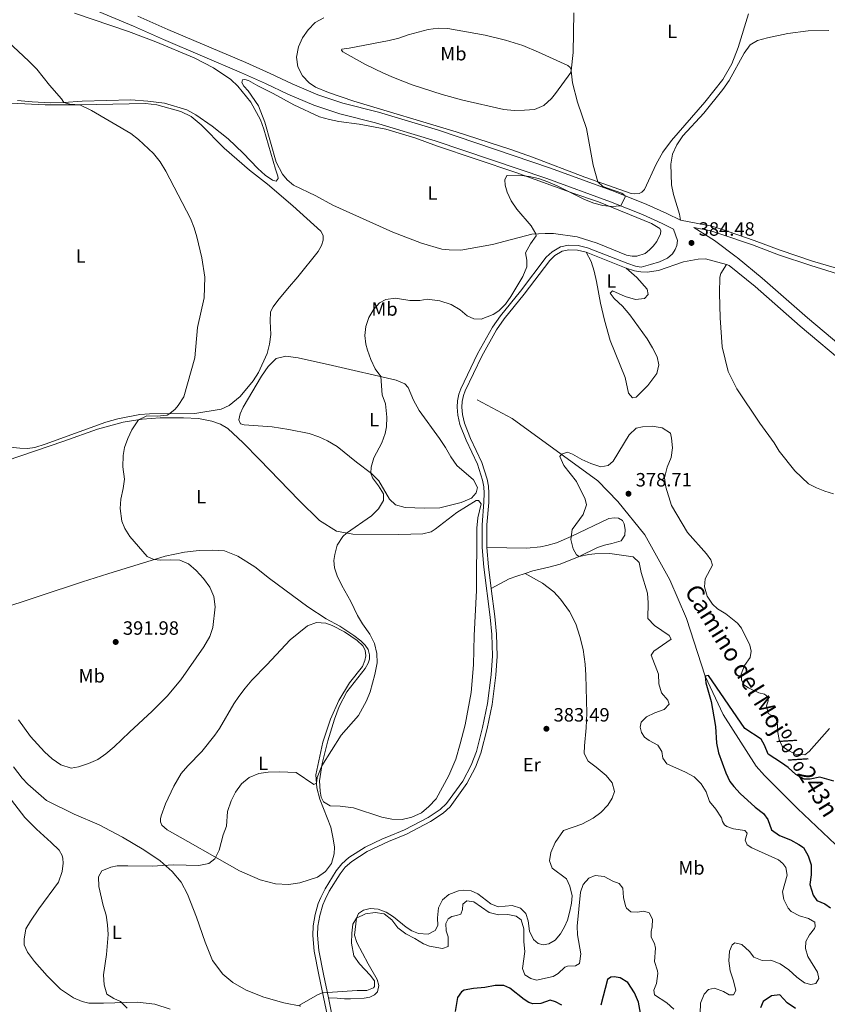
# Model space of a CAD drawing. Units: metres. Extents: x 615783 to 622769, y 641684 to 646427.
# Drawn here: x 616107 to 616527, y 644649 to 645161 of the extents above; entities that cross this region are included whole.
import ezdxf
from ezdxf.enums import TextEntityAlignment as Align

# ---------------------------------------------------------------- set-up
doc = ezdxf.new("R2010")
doc.units = ezdxf.units.M
doc.header["$MEASUREMENT"] = 0
doc.linetypes.add('DGN Style 3', pattern=[122.46570000000003, 87.47550000000001, -34.99020000000001])
for name, color, linetype, lineweight in [('Elementos auxiliares', 7, 'Continuous', 5), ('Entidades rústicas y varios', 7, 'Continuous', 5), ('Hidrografía', 7, 'Continuous', 5), ('Relieve y altimetría', 7, 'Continuous', 5), ('Textos de rotulación', 7, 'Continuous', 5), ('Viales y ferrocarril', 7, 'Continuous', 5)]:
    doc.layers.add(name, color=color, linetype=linetype, lineweight=lineweight)
doc.styles.add('Style-Arial', font='txt')
doc.styles.add('Style-Arial Narrow', font='txt')
doc.styles.add('Style-ariali', font='ariali.shx', dxfattribs={"bigfont": 'arialibig.shx'})

# ---------------------------------------------------------------- blocks, each defined once
blk = doc.blocks.new('5PATER_177')
at = {"layer": 'Relieve y altimetría', "linetype": 'Continuous', "lineweight": 5}
h = blk.add_hatch(color=250, dxfattribs=at)
edge = h.paths.add_edge_path()
edge.add_ellipse((1.001171767711639e-08, 1.001171767711639e-08), major_axis=(-1.095731443231309, -1.110710700762829), ratio=0.9994222409660316, start_angle=0, end_angle=360)
blk = doc.blocks.new('5PATER_285')
at = {"layer": 'Relieve y altimetría', "linetype": 'Continuous', "lineweight": 5}
h = blk.add_hatch(color=250, dxfattribs=at)
edge = h.paths.add_edge_path()
edge.add_ellipse((1.001171767711639e-08, 1.001171767711639e-08), major_axis=(-1.095731443231309, -1.110710700762829), ratio=0.9994222409660316, start_angle=0, end_angle=360)
blk = doc.blocks.new('5PATER_288')
at = {"layer": 'Relieve y altimetría', "linetype": 'Continuous', "lineweight": 5}
h = blk.add_hatch(color=250, dxfattribs=at)
edge = h.paths.add_edge_path()
edge.add_ellipse((1.001171767711639e-08, 1.001171767711639e-08), major_axis=(-1.095731443231309, -1.110710700762829), ratio=0.9994222409660316, start_angle=0, end_angle=360)
blk = doc.blocks.new('5PATER_289')
at = {"layer": 'Relieve y altimetría', "linetype": 'Continuous', "lineweight": 5}
h = blk.add_hatch(color=250, dxfattribs=at)
edge = h.paths.add_edge_path()
edge.add_ellipse((1.001171767711639e-08, 1.001171767711639e-08), major_axis=(-1.095731443231309, -1.110710700762829), ratio=0.9994222409660316, start_angle=0, end_angle=360)

msp = doc.modelspace()

# ---------------------------------------------------------------- linework, layer by layer
at = {"layer": 'Elementos auxiliares', "color": 250, "linetype": 'Continuous', "lineweight": 5}
msp.add_3dface([(615858.26, 641684.45), (615782.8400000001, 646310.6399999999), (622689.1599999999, 646426.52), (622769.1799999999, 641800.31)], dxfattribs=at)
at = {"layer": 'Entidades rústicas y varios', "color": 92, "linetype": 'Continuous', "lineweight": 5}
for points in [[(616135.8430000001, 645163.9210000001, 388.476), (616164.0079999999, 645154.3459999999, 387.821), (616178.0830000001, 645149.0970000001, 387.613), (616198.074, 645140.6399999999, 387.405), (616208.1570000001, 645135.565, 387.405), (616217.0959999999, 645129.5190000001, 387.405), (616220.8729999999, 645126.068, 387.286), (616227.496, 645117.7509999999, 387.167), (616232.557, 645108.517, 387.137), (616234.273, 645103.663, 387.077), (616240.2960000001, 645082.835, 387.315), (616241.604, 645079.284, 387.315), (616241.7749999999, 645077.9180000001, 387.345), (616240.723, 645076.6810000001, 387.375), (616238.811, 645077.0959999999, 387.375), (616234.9890000001, 645079.713, 387.345), (616231.122, 645083.2220000001, 387.375), (616223.611, 645091.1969999999, 387.405), (616215.841, 645098.5719999999, 387.494), (616207.371, 645105.132, 387.464), (616198.94, 645111.067, 387.494), (616194.315, 645113.642, 387.613), (616182.6499999999, 645117.084, 388.118), (616173.94, 645118.2520000001, 388.267), (616165.1200000001, 645118.824, 388.386), (616139.8589999999, 645118.176, 389.547), (616130.375, 645117.487, 389.993), (616123.145, 645117.31, 390.827), (616113.79, 645117.783, 390.916), (616106.129, 645118.5220000001, 391.392)], [(616486.3459999999, 645163.56, 384.453), (616481.034, 645146.031, 384.602), (616477.5989999999, 645137.5519999999, 384.483), (616472.9990000001, 645129.381, 384.483), (616463.6950000001, 645117.592, 384.513), (616446.3360000001, 645097.6950000001, 384.81), (616441.8800000001, 645091.6699999999, 384.84), (616438.3800000001, 645085.422, 384.959), (616432.3119999999, 645072.256, 385.048), (616430.905, 645070.923, 385.078), (616429.459, 645070.156, 385.078), (616427.318, 645070.0320000001, 385.108), (616425.3200000001, 645070.267, 385.108), (616401.3119999999, 645078.659, 384.959), (616374.084, 645089.172, 385.227), (616362.77, 645093.0360000001, 385.465), (616334.2550000001, 645102.2180000001, 385.435), (616281.044, 645118.1140000001, 385.644), (616268.02, 645122.754, 386.388)], [(616268.02, 645122.754, 386.388), (616261.1610000001, 645125.4110000001, 386.417), (616257.879, 645127.71, 386.328), (616254.3670000001, 645131.3740000001, 386.179), (616251.9410000001, 645135.9780000001, 386.179), (616251.263, 645141.057, 386.179), (616252.3970000001, 645146.3729999999, 386.298), (616254.405, 645151.0490000001, 386.536), (616257.283, 645155.3230000001, 386.626), (616261.092, 645159.0160000001, 386.894), (616265.5460000001, 645161.5290000001, 386.983)], [(616278.631, 645145.757, 386.269), (616299.4029999999, 645149.7250000001, 386.15), (616304.473, 645150.9380000001, 386.15), (616309.3870000001, 645152.625, 386.179), (616319.7590000001, 645155.442, 386.179), (616324.9580000001, 645156.0630000001, 386.179), (616329.9610000001, 645155.935, 386.179), (616349.4550000001, 645152.412, 386.09), (616359.913, 645149.962, 385.911), (616368.9780000001, 645147.132, 385.554), (616377.0700000001, 645143.7209999999, 385.227), (616392.4539999999, 645136.648, 384.989), (616393.6910000001, 645135.656, 384.989), (616394.2150000001, 645134.504, 384.989), (616393.942, 645133.0109999999, 385.019), (616385.932, 645122.1950000001, 385.019), (616383.949, 645119.6329999999, 385.078), (616379.99, 645115.967, 385.227), (616375.142, 645113.8940000001, 385.257), (616369.94, 645113.453, 385.257), (616364.494, 645113.3940000001, 385.346), (616359.1880000001, 645113.8740000001, 385.346), (616337.736, 645118.7949999999, 385.554), (616327.1229999999, 645121.659, 385.554), (616311.4750000001, 645126.6440000001, 385.703), (616301.709, 645130.4739999999, 385.882), (616296.4639999999, 645132.6810000001, 385.911), (616286.8019999999, 645137.466, 385.971), (616275.388, 645143.7990000001, 386.239), (616274.69, 645144.6510000001, 386.269), (616274.8289999999, 645145.2779999999, 386.358), (616278.631, 645145.757, 386.269)], [(616451.04, 645056.2930000001, 384.433), (616450.446, 645059.4739999999, 384.998), (616447.2609999999, 645069.6910000001, 385.117), (616446.2660000001, 645074.685, 385.117), (616445.935, 645085.4029999999, 385.177), (616446.902, 645090.712, 385.147), (616449.094, 645095.585, 385.117), (616452.1510000001, 645100.1680000001, 385.117), (616463.0390000001, 645111.9650000001, 384.939), (616472.969, 645124.29, 384.849), (616476.294, 645128.875, 384.849), (616484.1240000001, 645143.058, 384.879), (616487.273, 645147.4029999999, 384.879), (616491.065, 645149.729, 384.909), (616496.294, 645151.1140000001, 384.939), (616506.757, 645153.378, 384.909), (616517.318, 645154.689, 384.879), (616528.0959999999, 645154.871, 384.879)], [(616239.1270000001, 645122.1470000001, 386.566), (616249.9070000001, 645116.3389999999, 386.089), (616263.283, 645110.1259999999, 385.613), (616268.456, 645108.662, 385.613), (616273.3829999999, 645107.7010000001, 385.643), (616283.8530000001, 645106.3219999999, 385.583), (616297.7080000001, 645103.6300000001, 385.375), (616313.4099999999, 645099.003, 385.078), (616324.102, 645094.979, 384.929), (616365.3740000001, 645081.0930000001, 384.81), (616395.435, 645070.21, 384.244), (616408.274, 645065.953, 384.185), (616435.841, 645054.672, 384.095), (616440.26, 645052.0050000001, 384.304), (616440.844, 645050.854, 384.512), (616440.6610000001, 645049.3030000001, 384.601), (616438.6130000001, 645045.2509999999, 384.512), (616436.7779999999, 645042.811, 384.453), (616434.932, 645040.9650000001, 384.482), (616432.6410000001, 645039.112, 384.423), (616428.2890000001, 645037.6130000001, 384.274), (616425.788, 645037.662, 384.304), (616422.892, 645038.21, 384.274), (616407.6410000001, 645044.422, 384.214), (616397.23, 645047.6170000001, 384.185), (616384.879, 645049.381, 384.601), (616380.5320000001, 645049.4299999999, 384.959), (616373.6910000001, 645049.1399999999, 385.018), (616353.1810000001, 645043.7180000001, 385.167), (616336.7380000001, 645040.8019999999, 385.494), (616330.7239999999, 645040.8829999999, 385.613), (616326.9369999999, 645041.298, 385.643), (616316.3500000001, 645044.341, 385.762), (616301.433, 645050.112, 385.822), (616270.129, 645064.22, 387.012), (616261.3899999999, 645068.9890000001, 387.399), (616249.811, 645074.517, 387.31), (616246.493, 645077.2309999999, 387.339), (616244.0630000001, 645080.1980000001, 387.339), (616240.746, 645086.544, 387.22), (616234.7550000001, 645107.223, 386.714), (616231.46, 645115.8319999999, 386.893), (616226.1270000001, 645123.4839999999, 386.893), (616223.943, 645126.0090000001, 386.863), (616222.811, 645127.925, 386.774), (616223.2069999999, 645129.2110000001, 386.714), (616224.4820000001, 645129.5, 386.714), (616226.365, 645128.9950000001, 386.476), (616231.175, 645126.0959999999, 386.447), (616239.1270000001, 645122.1470000001, 386.566)], [(616102.929, 645117.1240000001, 391.769), (616120.6229999999, 645116.31, 391.263), (616138.838, 645116.3670000001, 389.983), (616172.852, 645116.9180000001, 388.198), (616178.6669999999, 645116.2390000001, 387.96), (616191.0760000001, 645112.7790000001, 387.573), (616196.4750000001, 645110.247, 387.543), (616201.754, 645105.9269999999, 387.543), (616213.709, 645093.7080000001, 387.632), (616226.8729999999, 645082.254, 387.543), (616236.1570000001, 645075.0819999999, 387.126), (616249.4070000001, 645063.777, 386.412), (616263.997, 645050.619, 386.293), (616265.104, 645048.4639999999, 386.382), (616265.1440000001, 645045.994, 386.382), (616264.355, 645043.243, 386.441), (616262.5619999999, 645039.9990000001, 386.501), (616252.058, 645026.97, 387.066), (616246.533, 645020.7490000001, 387.751), (616241.5730000001, 645014.537, 388.346), (616239.125, 645011.3119999999, 388.406), (616237.858, 645008.672, 388.346), (616237.638, 645003.906, 388.406), (616237.959, 644996.946, 388.406), (616237.236, 644991.963, 388.733), (616235.9780000001, 644986.9720000001, 388.763), (616231.6130000001, 644977.138, 388.703), (616228.825, 644972.807, 388.733), (616221.9610000001, 644964.7479999999, 388.792), (616216.3230000001, 644960.013, 388.852), (616212.0970000001, 644958.0989999999, 388.882), (616198.5, 644955.9140000001, 389.656), (616174.898, 644955.77, 390.281), (616169.7550000001, 644955.389, 390.4), (616158.452, 644953.033, 391.352), (616152.138, 644951.442, 391.441), (616120.5349999999, 644939.8859999999, 392.007), (616115.2930000001, 644938.254, 392.037), (616111.402, 644937.744, 392.126), (616107.4720000001, 644937.8289999999, 392.275), (616092.385, 644939.3999999999, 392.81)], [(616401.976, 645039.632, 382.608), (616404.4650000001, 645034.8200000001, 382.816), (616406.064, 645029.7860000001, 382.786), (616407.3700000001, 645024.538, 382.786), (616409.3700000001, 645013.1410000001, 382.221), (616411.4180000001, 645004.304, 381.655), (616414.4180000001, 644993.726, 381.625), (616422.199, 644974.564, 381.506), (616423.879, 644966.406, 381.447), (616426.0619999999, 644963.97, 381.387), (616428.0190000001, 644964.449, 381.387), (616434.084, 644970.4110000001, 381.358), (616438.7139999999, 644976.737, 381.596), (616439.713, 644981.2180000001, 381.506), (616438.7820000001, 644985.3999999999, 381.596), (616436.385, 644990.034, 381.983), (616433.571, 644994.6910000001, 382.072), (616424.618, 645007.1669999999, 382.161), (616420.7949999999, 645011.629, 382.191), (616416.503, 645015.638, 382.34), (616414.344, 645018.49, 382.399), (616415.574, 645019.7010000001, 382.608), (616422.291, 645016.6540000001, 382.667), (616427.5249999999, 645015.102, 382.667), (616432.2779999999, 645015.7150000001, 382.727), (616434.179, 645017.77, 382.786), (616433.69, 645020.4110000001, 382.905), (616428.2620000001, 645026.544, 383.232), (616422.7350000001, 645031.4850000001, 382.905)], [(616530.5349999999, 644914.179, 384.331), (616526.057, 644915.51, 384.093), (616521.6939999999, 644917.3189999999, 384.093), (616517.567, 644919.3090000001, 384.212), (616510.362, 644926.037, 384.212), (616502.352, 644936.2720000001, 384.152), (616499.635, 644940.5959999999, 384.152), (616492.2209999999, 644950.896, 384.152), (616480.334, 644968.7209999999, 384.391), (616475.7309999999, 644977.6159999999, 384.51), (616472.7010000001, 644990.574, 384.45), (616471.679, 645005.514, 384.51), (616471.2110000001, 645018.435, 384.629), (616471.379, 645026.655, 384.45), (616471.8970000001, 645028.685, 384.51), (616474.852, 645033.277, 384.554)], [(616325.861, 644906.7820000001, 383.674), (616317.827, 644906.622, 384.418), (616307.879, 644906.966, 384.507), (616302.824, 644908.4920000001, 384.626), (616299.682, 644911.388, 384.805), (616294.0800000001, 644920.9110000001, 384.983), (616290.2679999999, 644924.719, 384.983), (616282.493, 644930.5760000001, 385.46), (616272.419, 644938.747, 386.174), (616267.4920000001, 644941.584, 386.65), (616262.8430000001, 644943.712, 386.68), (616257.9029999999, 644945.507, 386.978), (616247.331, 644947.6270000001, 387.543), (616238.619, 644948.915, 387.811), (616224.166, 644949.9310000001, 388.466), (616222.1329999999, 644950.463, 388.317), (616221.354, 644952.6529999999, 388.347), (616221.96, 644955.6399999999, 388.347), (616223.5689999999, 644959.2080000001, 388.317), (616233.0730000001, 644975.227, 388.198), (616236.533, 644980.284, 388.198), (616240.7509999999, 644984.49, 387.9), (616245.8230000001, 644985.6140000001, 387.424), (616252.206, 644984.7649999999, 387.037), (616270.0689999999, 644980.8870000001, 385.608), (616303.175, 644973.179, 384.805), (616307.5789999999, 644971.375, 384.775), (616309.3090000001, 644969.3189999999, 384.745), (616312.125, 644962.727, 384.567), (616315.098, 644957.4169999999, 384.418), (616325.6939999999, 644942.7960000001, 384.12), (616328.804, 644938.203, 384.091), (616331.533, 644933.2760000001, 384.001), (616334.7, 644928.892, 383.912), (616343.3640000001, 644921.442, 383.733), (616345.365, 644917.337, 383.733), (616344.7849999999, 644914.56, 383.793), (616342.358, 644911.871, 383.763), (616336.889, 644909.55, 383.763), (616325.861, 644906.7820000001, 383.674)], [(616100.2860000001, 644931.254, 391.679), (616130.243, 644941.503, 391.114), (616147.881, 644947.7720000001, 391.084), (616161.247, 644951.412, 390.429), (616171.104, 644952.97, 389.893), (616180.3219999999, 644953.537, 389.626), (616192.5249999999, 644953.5860000001, 389.239), (616200.389, 644953.267, 388.882), (616207.226, 644951.949, 388.643), (616211.7479999999, 644950.2949999999, 388.346), (616215.504, 644948.1240000001, 388.286), (616223.601, 644940.6950000001, 387.87), (616232.1070000001, 644931.9920000001, 387.84), (616252.723, 644910.6270000001, 387.007), (616263.28, 644900.2309999999, 386.203), (616272.061, 644894.7479999999, 385.28), (616280.54, 644893.159, 384.834), (616304.504, 644893.0120000001, 384.06), (616316.9110000001, 644893.3019999999, 383.465), (616321.328, 644894.416, 383.376), (616323.48, 644895.7010000001, 383.286), (616334.649, 644904.4839999999, 383.376), (616344.7579999999, 644910.72, 383.197), (616345.919, 644910.709, 383.197), (616347.288, 644908.8559999999, 383.138), (616345.56, 644901.625, 383.048), (616345.051, 644896.288, 382.899), (616344.8910000001, 644863.9010000001, 382.78), (616343.605, 644840.4240000001, 383.524), (616343.256, 644825.2380000001, 383.971), (616342.209, 644810.8740000001, 384.149), (616338.969, 644794.0630000001, 384.06), (616336.4809999999, 644784.1410000001, 384.149), (616334.078, 644776.273, 384.001), (616330.5560000001, 644767.703, 383.614), (616323.8759999999, 644755.659, 383.109)], [(616350.2590000001, 644886.274, 382.519), (616371.0419999999, 644885.8659999999, 380.763), (616378.264, 644886.5490000001, 380.524), (616381.557, 644887.1980000001, 380.346), (616386.504, 644888.6769999999, 380.167), (616394.2139999999, 644891.9920000001, 379.97), (616413.7690000001, 644901.2380000001, 378.511), (616416.5900000001, 644901.6410000001, 378.363), (616418.737, 644901.408, 378.363), (616420.78, 644900.28, 378.363), (616421.702, 644898.48, 378.363), (616422.1939999999, 644895.6599999999, 378.452), (616422.0050000001, 644892.621, 378.601), (616420.119, 644889.6429999999, 378.75), (616415.2, 644888.284, 379.017), (616411.5519999999, 644887.4510000001, 379.523), (616407.763, 644886.169, 379.732), (616398.371, 644881.537, 380), (616388.463, 644877.5959999999, 380.446), (616382.5959999999, 644875.953, 380.863), (616374.2320000001, 644874.1200000001, 381.309), (616370.146, 644872.7450000001, 382.083)], [(616323.8759999999, 644755.659, 383.109), (616320.19, 644751.7, 383.109), (616316.2239999999, 644748.4210000001, 383.228), (616311.321, 644746.1089999999, 383.228), (616306.281, 644744.837, 383.287), (616300.8300000001, 644745.1059999999, 383.555), (616295.6939999999, 644746.1240000001, 383.704), (616280.9410000001, 644750.9450000001, 383.912), (616273.9310000001, 644751.8430000001, 384.269), (616268.868, 644752.0590000001, 384.359), (616265.3829999999, 644753.997, 384.329), (616264.2110000001, 644756.567, 384.359), (616263.565, 644759.6529999999, 384.448), (616263.3300000001, 644764.977, 384.388), (616264.6710000001, 644774.017, 385.102), (616267.547, 644785.7620000001, 385.072), (616270.996, 644797.01, 385.072), (616273.4780000001, 644803.628, 385.28), (616277.462, 644811.253, 385.191), (616287.0590000001, 644823.375, 384.893), (616288.5930000001, 644826.0490000001, 384.804), (616289.182, 644828.2609999999, 384.804), (616289.176, 644830.463, 384.715), (616288.5360000001, 644833.2509999999, 384.745), (616286.9809999999, 644835.5179999999, 384.774), (616284.771, 644837.774, 384.864), (616281.1840000001, 644840.5730000001, 384.893), (616273.7550000001, 644845.3049999999, 385.132), (616266.7579999999, 644849.091, 385.816), (616257.1599999999, 644855.4240000001, 386.173), (616237.189, 644870.0430000001, 387.453), (616229.7080000001, 644876.1130000001, 387.691), (616220.837, 644881.7139999999, 387.929), (616213.8260000001, 644884.547, 388.554), (616207.5390000001, 644884.8910000001, 388.762), (616200.6669999999, 644884.6910000001, 389.12), (616193.0619999999, 644883.764, 389.417), (616182.9739999999, 644881.7250000001, 389.655), (616153.2679999999, 644872.5519999999, 391.411), (616139.9709999999, 644868.3770000001, 391.709), (616094.7, 644853.5349999999, 390.935)], [(616267.871, 644652.277, 379.893), (616272.5160000001, 644652.085, 379.208), (616276.1840000001, 644651.6680000001, 379.268), (616279.4299999999, 644651.602, 379.268), (616286.4480000001, 644651.983, 379.654), (616289.4450000001, 644652.538, 379.714), (616291.9269999999, 644653.6799999999, 379.744), (616293.507, 644655.372, 379.744), (616294.051, 644658.5660000001, 379.863), (616293.2550000001, 644661.7679999999, 379.773), (616288.4809999999, 644669.8160000001, 379.833), (616282.645, 644680.9140000001, 380.488), (616281.541, 644684.7649999999, 380.517), (616282.453, 644693.575, 380), (616283.514, 644696.0619999999, 380), (616286.1340000001, 644697.831, 379.94), (616289.662, 644698.692, 379.97), (616293.6880000001, 644698.2209999999, 379.97), (616297.9110000001, 644696.6529999999, 379.97), (616301.699, 644694.3330000001, 379.97), (616308.3630000001, 644688.994, 380.029), (616311.3430000001, 644686.9880000001, 380.029), (616314.6980000001, 644685.6440000001, 380.148), (616319.8219999999, 644685.3700000001, 380.178), (616323.4550000001, 644687.155, 380.178), (616324.7220000001, 644689.7949999999, 380.178), (616324.6570000001, 644693.753, 380.208), (616325.1669999999, 644699.0290000001, 380.327), (616327.243, 644703.1710000001, 380.357), (616330.592, 644705.9040000001, 380.386), (616335.4720000001, 644707.858, 380.357), (616338.176, 644708.1399999999, 380.386), (616342.1710000001, 644707.7590000001, 380.416), (616345.558, 644706.2949999999, 380.535), (616352.28, 644701.0760000001, 380.535), (616356.236, 644699.4439999999, 380.714), (616363.4580000001, 644700.156, 380.714), (616367.767, 644698.7380000001, 380.565), (616370.52, 644696.014, 380.565), (616371.743, 644692.135, 380.565), (616372.5430000001, 644686.8489999999, 380.565), (616374.5760000001, 644682.595, 380.981), (616376.993, 644680.372, 380.981), (616379.504, 644679.7280000001, 380.951), (616382.533, 644680.1939999999, 381.011), (616385.746, 644682.092, 380.981), (616388.55, 644685.4110000001, 380.892), (616390.723, 644689.048, 380.892), (616392.213, 644692.6440000001, 380.981), (616393.4169999999, 644697.307, 380.981), (616394.3330000001, 644701.4299999999, 380.981), (616394.598, 644705.274, 381.1), (616393.3859999999, 644710.2550000001, 381.189), (616391.6270000001, 644714.0959999999, 381.189), (616384.3049999999, 644719.6030000001, 381.1), (616382.9340000001, 644723.3910000001, 381.219), (616383.577, 644727.8060000001, 381.1), (616385.757, 644732.842, 381.219), (616390.1799999999, 644739.105, 382.41), (616399.6499999999, 644742.4739999999, 381.874), (616405.5549999999, 644745.486, 381.874), (616409.5530000001, 644748.587, 382.053), (616413.122, 644752.396, 382.112), (616415.446, 644755.946, 382.172), (616416.639, 644759.477, 382.291), (616415.436, 644763.923, 382.529), (616412.2790000001, 644767.682, 382.707), (616407.2069999999, 644772.064, 383.064), (616402.9890000001, 644775.2110000001, 383.124), (616400.9010000001, 644779.165, 382.826), (616401.0160000001, 644783.0959999999, 382.529), (616401.9950000001, 644792.459, 382.41), (616402.2280000001, 644800.142, 382.35), (616401.788, 644819.959, 382.529), (616401.3970000001, 644825.6680000001, 382.826), (616400.324, 644833.1510000001, 382.886), (616398.6059999999, 644839.969, 382.707), (616396.4739999999, 644846.602, 382.469), (616393.2749999999, 644852.98, 382.41), (616388.648, 644859.334, 382.529), (616385.132, 644863.206, 382.529), (616379.2860000001, 644867.6359999999, 382.231), (616370.146, 644872.7450000001, 382.083)], [(616370.146, 644872.7450000001, 382.083), (616365.794, 644871.3049999999, 382.261), (616361.9480000001, 644869.8729999999, 382.47), (616352.5630000001, 644864.9380000001, 382.604)], [(616269.1100000001, 644740.8119999999, 383.496), (616270.413, 644734.861, 383.17), (616271.0090000001, 644730.5090000001, 382.798), (616270.969, 644727.0460000001, 382.833), (616269.4750000001, 644722.087, 382.826), (616266.4240000001, 644717.8999999999, 382.749), (616262.1610000001, 644714.96, 382.612), (616252.9750000001, 644712.0190000001, 382.473), (616247.061, 644711.088, 382.566), (616240.2919999999, 644711.3840000001, 382.612), (616232.4439999999, 644713.5390000001, 383.356), (616221.5819999999, 644718.26, 384.146), (616208.7479999999, 644725.4720000001, 385.123), (616194.835, 644733.4280000001, 385.634), (616184.122, 644739.5249999999, 386.425), (616181.257, 644741.979, 386.517), (616180.588, 644743.689, 386.61), (616180.513, 644745.2890000001, 386.843), (616180.9210000001, 644746.851, 386.936), (616183.226, 644752.9510000001, 387.075), (616187.5700000001, 644762.219, 386.807), (616191.392, 644768.7990000001, 386.717), (616194.78, 644772.8130000001, 386.747), (616202.0430000001, 644780.1640000001, 386.777), (616208.8090000001, 644788.757, 386.926), (616211.254, 644792.1599999999, 386.896), (616218.727, 644804.9310000001, 387.045), (616221.372, 644808.8740000001, 387.075), (616224.5460000001, 644813.182, 387.075), (616228.1410000001, 644817.2579999999, 386.866), (616235.899, 644825.2720000001, 386.985), (616247.922, 644838.3260000001, 386.539), (616257.0930000001, 644845.469, 386.301), (616261.679, 644847.1810000001, 386.182), (616266.504, 644846.9909999999, 385.973), (616269.7679999999, 644845.764, 385.735), (616276.2209999999, 644842.4750000001, 385.646), (616282.905, 644837.821, 385.348), (616285.717, 644835.0689999999, 385.319), (616286.9720000001, 644832.946, 385.319), (616287.408, 644829.9169999999, 385.348), (616286.8829999999, 644827.4380000001, 385.467), (616285.592, 644824.4110000001, 385.676), (616278.794, 644815.966, 385.765), (616273.229, 644806.7080000001, 385.765), (616269.041, 644796.966, 386.152), (616265.067, 644785.0249999999, 386.033), (616261.413, 644768.0889999999, 385.229), (616261.939, 644761.3700000001, 384.872), (616263.494, 644755.413, 384.366), (616269.1100000001, 644740.8119999999, 383.496)], [(616104.1240000001, 644772.2250000001, 387.815), (616108.6229999999, 644766.4340000001, 387.398), (616111.652, 644763.179, 387.309), (616121.3630000001, 644754.696, 386.745), (616135.6100000001, 644747.7080000001, 386.512), (616148.6669999999, 644742.02, 386.187), (616160.756, 644735.7380000001, 385.676), (616171.842, 644729.1570000001, 385.583), (616180.435, 644723.3200000001, 385.211), (616186.574, 644717.929, 384.792), (616191.3360000001, 644712.2760000001, 384.374), (616194.5730000001, 644705.9920000001, 384.141), (616199.3, 644694.128, 383.676), (616203.841, 644681.111, 382.607), (616207.6000000001, 644671.5160000001, 381.817), (616212.9580000001, 644664.5249999999, 381.398), (616218.2409999999, 644660.138, 380.84), (616225.1599999999, 644656.2339999999, 380.701), (616234.348, 644652.629, 380.701), (616244.6510000001, 644649.656, 380.701), (616253.578, 644647.9469999999, 379.911)], [(616185.551, 644646.3300000001, 383.305), (616177.591, 644648.895, 383.676), (616168.6640000001, 644649.8970000001, 384.792), (616150.8859999999, 644649.408, 385.955), (616143.298, 644649.369, 386.001), (616139.8019999999, 644650.298, 386.048), (616135.263, 644652.1570000001, 386.234), (616128.605, 644656.618, 386.652), (616121.6470000001, 644663.646, 386.931), (616115.0619999999, 644671.1200000001, 387.163), (616111.453, 644675.9539999999, 387.256), (616109.7409999999, 644679.7849999999, 387.721), (616109.629, 644682.649, 387.814), (616110.52, 644688.0050000001, 387.814), (616112.9739999999, 644692.0970000001, 387.814), (616117.361, 644698.4580000001, 387.814), (616127.4739999999, 644712.297, 386.745), (616129.3700000001, 644717.8759999999, 386.559), (616129.926, 644722.2280000001, 386.559), (616129.851, 644724.683, 386.559), (616129.442, 644726.1710000001, 386.559), (616127.916, 644728.885, 386.559), (616123.787, 644732.939, 386.234), (616116.048, 644739.78, 386.698), (616109.9469999999, 644745.916, 386.745), (616101.4299999999, 644757.148, 387.369)]]:
    msp.add_polyline3d(points, dxfattribs=at)
at = {"layer": 'Hidrografía', "color": 142, "linetype": 'DGN Style 3', "lineweight": 15}
msp.add_polyline3d([(616345.2409999999, 644963.0560000001, 381.97), (616363.4210000001, 644953.3219999999, 381.412), (616407.929, 644920.932, 378.976), (616418.4240000001, 644910.0560000001, 378.139), (616432.365, 644892.841, 377.116), (616445.3910000001, 644869.362, 376.372), (616454.145, 644849.301, 375.814), (616463.8470000001, 644819.3700000001, 375), (616473.1799999999, 644799.4639999999, 374.348), (616490.331, 644772.5630000001, 372.86), (616494.6240000001, 644767.6910000001, 372.767), (616511.9070000001, 644750.53, 371.372), (616534.9240000001, 644728.719, 370), (616549.9739999999, 644705.8530000001, 368.883), (616561.429, 644687.25, 368.236)], dxfattribs=at)
at = {"layer": 'Relieve y altimetría', "color": 30, "linetype": 'Continuous', "lineweight": 5, "flags": 128}
for points, elevation in [([(616294.5419999999, 645013.439), (616297.7590000001, 645015.128), (616302.7180000001, 645015.787), (616310.1499999999, 645014.585), (616315.419, 645014.581), (616319.308, 645015.2390000001), (616325.8400000001, 645014.3929999999), (616331.646, 645012.463), (616336.335, 645009.6810000001), (616340.1340000001, 645006.6769999999), (616343.5530000001, 645005.065), (616347.2760000001, 645004.9469999999), (616353.4880000001, 645007.3400000001), (616356.4650000001, 645009.1440000001), (616359.9199999999, 645012.777), (616362.713, 645016.6270000001), (616369.064, 645027), (616371.0050000001, 645032.121), (616371.0079999999, 645035.604), (616370.47, 645039.405), (616373.0590000001, 645043.963), (616375.949, 645048.2309999999), (616375.7790000001, 645049.229), (616373.337, 645053.479), (616365.9110000001, 645062.0460000001), (616363.0120000001, 645066.4639999999), (616360.773, 645070.9340000001), (616359.7550000001, 645074.567), (616359.6499999999, 645077.3630000001), (616360.746, 645079.524), (616366.95, 645079.7139999999), (616372.229, 645079.0860000001), (616377.162, 645078.037), (616382.0419999999, 645076.342), (616386.8729999999, 645074.2050000001), (616401.139, 645067.1540000001), (616405.838, 645065.2649999999), (616410.5179999999, 645063.942), (616415.185, 645063.388), (616419.8940000001, 645063.8160000001), (616422.28, 645068.533), (616422.006, 645069.1529999999), (616420.496, 645070.467), (616410.56, 645073.814), (616407.919, 645076.3489999999), (616405.4890000001, 645084.852), (616402.142, 645103.997), (616397.4010000001, 645117.6410000001), (616394.8470000001, 645127.639), (616394.115, 645133.9569999999), (616395.24, 645143.5), (616395.531, 645164.0730000001)], 385), ([(616106.6610000001, 644796.754), (616112.9550000001, 644787.926), (616120.227, 644780.007), (616124.3030000001, 644776.47), (616128.79, 644773.2690000001), (616134.175, 644771.6000000001), (616138.003, 644772.318), (616143.095, 644774.0079999999), (616148.0020000001, 644776.1399999999), (616152.1300000001, 644778.9610000001), (616156.469, 644782.619), (616164.382, 644790.277), (616176.321, 644801.0970000001), (616184.1100000001, 644809.0519999999), (616191.088, 644817.4099999999), (616203.1680000001, 644834.69), (616206.291, 644839.9510000001), (616207.8500000001, 644844.7080000001), (616209.0449999999, 644855.4739999999), (616208.3049999999, 644860.73), (616206.2309999999, 644865.6669999999), (616202.8829999999, 644870.1969999999), (616199.1270000001, 644874.2139999999), (616195.2010000001, 644877.693), (616190.5560000001, 644879.611), (616185.5830000001, 644879.899), (616180.534, 644879.585), (616177.138, 644879.923), (616173.6880000001, 644881.5320000001), (616164.619, 644891.952), (616161.9580000001, 644896.149), (616160.5009999999, 644899.952), (616159.533, 644906.456), (616159.925, 644911.439), (616161.1499999999, 644916.841), (616161.7690000001, 644921.807), (616161.057, 644928.091), (616161.138, 644934.1329999999), (616161.905, 644938.2239999999), (616163.5830000001, 644942.9340000001), (616165.6570000001, 644947.304), (616169.1359999999, 644952.6570000001), (616173.521, 644954.588), (616178.9199999999, 644954.52), (616184.0619999999, 644955.06), (616185.51, 644955.835), (616188.1510000001, 644958.139), (616189.6980000001, 644960.0090000001), (616192.6300000001, 644964.611), (616198.345, 644984.8260000001), (616199.744, 645000.4850000001), (616203.3030000001, 645016.04), (616203.618, 645026.7919999999), (616202.051, 645036.81), (616199.5, 645047.621), (616198.084, 645052.416), (616196.1399999999, 645057.229), (616183.3770000001, 645081.888), (616180.382, 645086.6610000001), (616176.919, 645090.98), (616169.121, 645098.2960000001), (616165.145, 645101.3319999999), (616144.6780000001, 645113.318), (616138.5959999999, 645116.3659999999), (616133.443, 645116.575), (616130.315, 645117.4850000001), (616129.033, 645119.4280000001), (616122.7860000001, 645126.53), (616116.196, 645134.8859999999), (616112.085, 645139.065), (616101.118, 645149.246)], 390), ([(616163.291, 644646.871), (616159.719, 644650.3289999999), (616156.223, 644651.7779999999), (616152.622, 644654.081), (616151.325, 644658.9040000001), (616150.9890000001, 644664.185), (616152.4310000001, 644674.801), (616153.405, 644685.1969999999), (616153.0279999999, 644690.1840000001), (616152.246, 644695.131), (616150.794, 644700.1510000001), (616148.538, 644710.101), (616148.409, 644715.1030000001), (616150.067, 644718.2380000001), (616154.6939999999, 644720.125), (616158.1159999999, 644720.7209999999), (616163.6200000001, 644720.872), (616176.1840000001, 644720.54), (616187.3130000001, 644721.324), (616200.5160000001, 644720.956), (616205.7609999999, 644721.9990000001), (616208.885, 644724.3800000001), (616211.1529999999, 644728.993), (616213.196, 644736.953), (616214.8319999999, 644741.4539999999), (616215.351, 644749.1159999999), (616217.3459999999, 644754.565), (616219.6059999999, 644759.0220000001), (616222.6529999999, 644763.385), (616226.75, 644766.7380000001), (616231.672, 644768.727), (616236.621, 644769.4650000001), (616242.402, 644769.675), (616251.041, 644769.25), (616260.2960000001, 644763.071), (616261.75, 644763.78), (616262.0889999999, 644766.702), (616264.479, 644772.7250000001), (616274.6070000001, 644788.754), (616283.4920000001, 644798.869), (616287.774, 644806.47), (616289.692, 644811.1740000001), (616292.0460000001, 644820.2010000001), (616293.1980000001, 644826.233), (616293.121, 644831.233), (616291.8130000001, 644836.331), (616289.419, 644841.186), (616285.5760000001, 644846.588), (616283.0349999999, 644850.895), (616279.554, 644858.1880000001), (616274.923, 644866.567), (616272.521, 644871.5279999999), (616271.1130000001, 644875.7320000001), (616270.726, 644879.4169999999), (616271.209, 644882.669), (616272.4480000001, 644887.507), (616275.4099999999, 644891.9950000001), (616277.3840000001, 644893.7509999999), (616290.2749999999, 644902.77), (616294.027, 644906.3430000001), (616296.6059999999, 644910.6710000001), (616296.462, 644914.0619999999), (616293.862, 644918.352), (616290.788, 644922.4990000001), (616289.9909999999, 644924.9269999999), (616290.1799999999, 644927.936), (616291.4750000001, 644932.763), (616295.658, 644940.675), (616297.354, 644945.408), (616298.0830000001, 644949.0190000001), (616298.2390000001, 644954.02), (616297.5930000001, 644960.858), (616295.8489999999, 644965.6510000001), (616295.135, 644975.051), (616292.2550000001, 644979.139), (616289.9890000001, 644984.0160000001), (616288.186, 644988.719), (616287.3600000001, 644991.95), (616286.8119999999, 644996.3470000001), (616287.3589999999, 645001.148), (616288.922, 645005.757), (616291.432, 645010.0560000001), (616294.5419999999, 645013.439)], 385), ([(616458.02, 644766.9809999999), (616453.649, 644769.413), (616443.8600000001, 644773.8060000001), (616441.7590000001, 644776.689), (616441.2849999999, 644780.253), (616439.149, 644783.4920000001), (616434.675, 644785.861), (616432.324, 644787.6680000001), (616430.6769999999, 644790.142), (616429.9469999999, 644792.898), (616430.5320000001, 644795.378), (616433.2250000001, 644798.22), (616437.6570000001, 644800.256), (616442.54, 644802.0020000001), (616445.1130000001, 644804.872), (616444.3659999999, 644806.8840000001), (616441.179, 644810.672), (616439.703, 644815.4099999999), (616439.5120000001, 644820.4070000001), (616435.7110000001, 644830.288), (616437.1070000001, 644832.3049999999), (616446.115, 644838.523), (616445.131, 644840.4720000001), (616437.398, 644845.615), (616434.0700000001, 644849.355), (616434.2579999999, 644857.5), (616433.787, 644862.48), (616430.521, 644873.186), (616429.4240000001, 644878.436), (616426.399, 644881.453), (616414.318, 644883.0430000001), (616406.52, 644883.006), (616403.2509999999, 644882.656), (616398.371, 644881.537), (616396.9450000001, 644882.375), (616395.1370000001, 644885.5900000001), (616394.031, 644890.4709999999), (616394.5789999999, 644895.666), (616400.4439999999, 644903.416), (616402.1780000001, 644908.4750000001), (616401.3870000001, 644911.379), (616396.8470000001, 644920.564), (616390.2690000001, 644928.8500000001), (616388.291, 644933.4539999999), (616389.102, 644934.7250000001), (616392.1510000001, 644935.727), (616394.817, 644934.6980000001), (616399.595, 644931.9180000001), (616404.3319999999, 644929.8219999999), (616409.4780000001, 644928.209), (616413.3360000001, 644928.8970000001), (616416.038, 644931.173), (616424.3300000001, 644944.791), (616427.8800000001, 644948.314), (616431.1969999999, 644949.01), (616436.2239999999, 644949.24), (616441.4469999999, 644948.3430000001), (616445.712, 644945.7309999999), (616446.385, 644943.0349999999), (616446.824, 644938.0120000001), (616446.1399999999, 644933.064), (616444.01, 644927.9950000001), (616442.699, 644922.5260000001), (616443.375, 644917.5959999999), (616446.3260000001, 644907.997), (616454.6799999999, 644894.0260000001), (616464.4450000001, 644882.9029999999), (616466.788, 644879.7860000001), (616467.6370000001, 644876.9720000001), (616463.851, 644870.0050000001), (616463.504, 644865.713), (616464.9199999999, 644860.973), (616467.6969999999, 644856.7620000001), (616470.2949999999, 644854.3929999999), (616474.5449999999, 644851.7550000001), (616480.567, 644846.8800000001), (616482.7520000001, 644844.2960000001), (616487.003, 644835.435), (616487.6780000001, 644832.3500000001), (616487.166, 644829.098), (616484.288, 644824.824), (616482.574, 644820.3910000001), (616482.7409999999, 644817.4169999999), (616484.0020000001, 644814.9369999999), (616486.379, 644813.3389999999), (616491.7790000001, 644810.777), (616494.5900000001, 644809.9299999999), (616496.4850000001, 644808.71), (616496.5789999999, 644806.628), (616495.7280000001, 644804.0249999999), (616496.6259999999, 644800.051), (616498.1599999999, 644799.064), (616499.2080000001, 644798.6939999999), (616500.7790000001, 644797.2609999999), (616501.425, 644794.1159999999), (616501.5490000001, 644790.129), (616502.324, 644786.4210000001), (616503.926, 644783.024), (616506.3060000001, 644781.277), (616510.675, 644778.753), (616515.682, 644778.5120000001)], 380), ([(616515.682, 644778.5120000001), (616517.8389999999, 644780.2139999999), (616528.4280000001, 644792.128)], 380), ([(616461.054, 644638.571), (616461.4240000001, 644649.371), (616463.2080000001, 644654.0430000001), (616465.476, 644656.5), (616468.629, 644657.1780000001), (616473.324, 644655.423), (616476.2250000001, 644653.75), (616478.5689999999, 644653.7509999999), (616479.7579999999, 644655.9450000001), (616478.4920000001, 644661.077), (616476.7339999999, 644666.308), (616476.1000000001, 644671.45), (616476.48, 644676.4380000001), (616477.892, 644679.7860000001), (616479.1570000001, 644680.827), (616482.8759999999, 644679.861), (616486.8570000001, 644676.328), (616489.2010000001, 644673.392), (616493.4040000001, 644671.5700000001), (616497.942, 644671.719), (616502.852, 644669.861), (616507.2790000001, 644666.7760000001), (616511.4269999999, 644662.9510000001), (616515.5, 644660.0460000001), (616518.848, 644659.0419999999), (616521.4140000001, 644659.638), (616522.9010000001, 644662.28), (616522.3060000001, 644665.4780000001), (616517.2080000001, 644673.696), (616515.905, 644677.861), (616516.1270000001, 644681.5430000001), (616518.135, 644684.9280000001), (616520.5889999999, 644688.24), (616520.96, 644689.2450000001), (616520.774, 644691.587), (616517.537, 644693.409), (616512.888, 644694.8589999999), (616508.5730000001, 644697.088), (616506.979, 644698.815), (616504.703, 644703.2620000001), (616504.1070000001, 644707.354), (616506.4110000001, 644715.871), (616505.814, 644719.926), (616504.2890000001, 644721.9340000001), (616501.9820000001, 644723.8659999999), (616488.108, 644730.075), (616485.615, 644731.673), (616484.5360000001, 644734.2010000001), (616485.6880000001, 644737.7350000001), (616484.46, 644739.075), (616478.5090000001, 644739.966), (616475.05, 644741.1910000001), (616473.8589999999, 644742.121), (616472.743, 644743.906), (616472.2960000001, 644745.692), (616469.425, 644750.169), (616466.084, 644754.2820000001), (616464.3970000001, 644759.196), (616461.798, 644763.47), (616458.02, 644766.9809999999)], 380), ([(616390.825, 644668.0830000001), (616392.2010000001, 644668.679), (616396.3659999999, 644668.8300000001), (616398.4880000001, 644670.098), (616399.1170000001, 644675.0419999999), (616397.4780000001, 644684.898), (616397.291, 644689.473), (616398.96, 644707.027), (616400.298, 644711.0819999999), (616403.2350000001, 644714.3559999999), (616406.5819999999, 644715.844), (616411.3430000001, 644715.288), (616415.807, 644712.9099999999), (616419.118, 644711.6089999999), (616421.0530000001, 644709.229), (616421.426, 644704.3189999999), (616422.3570000001, 644699.9680000001), (616422.9890000001, 644698.852), (616425.1100000001, 644696.881), (616428.4569999999, 644696.659), (616431.9909999999, 644697.2180000001), (616434.706, 644696.4380000001), (616436.4550000001, 644693.165), (616436.307, 644689.1100000001), (616435.713, 644686.619), (616435.788, 644683.6429999999), (616437.463, 644680.371), (616437.9839999999, 644678.065), (616437.497, 644671.071), (616439.0660000001, 644666.311), (616439.2150000001, 644664.8600000001), (616438.435, 644659.6540000001), (616437.1710000001, 644656.1950000001), (616437.47, 644653.74), (616443.851, 644649.6329999999), (616447.514, 644646.229)], 380), ([(616252.5719999999, 644648.139), (616262.4920000001, 644653.8659999999), (616264.835, 644654.797), (616282.8360000001, 644656.094), (616287.837, 644656.0430000001), (616291.2960000001, 644657.3090000001), (616291.854, 644658.0530000001), (616291.7790000001, 644661.1030000001), (616289.584, 644663.967), (616284.0549999999, 644669.9010000001), (616281.176, 644674.007), (616279.9839999999, 644680.663), (616280.02, 644685.7220000001), (616280.577, 644690.409), (616282.453, 644693.575), (616287.2649999999, 644695.935), (616292.217, 644696.5860000001), (616296.869, 644695.781), (616300.8090000001, 644692.719), (616303.935, 644688.5179999999), (616308.176, 644685.469), (616312.788, 644683.0530000001), (616317.3640000001, 644680.19), (616320.4140000001, 644679.0009999999), (616327.2209999999, 644677.8130000001), (616330.21, 644678.875), (616330.1200000001, 644683.8759999999), (616329.115, 644687.037), (616328.9280000001, 644690.756), (616330.118, 644693.2860000001), (616332.0519999999, 644694.551), (616334.581, 644694.923), (616336.7749999999, 644695.7050000001), (616337.5930000001, 644698.048), (616337.852, 644700.801), (616339.8230000001, 644702.6229999999), (616343.5430000001, 644702.03), (616351.433, 644696.565), (616356.3019999999, 644695.3759999999), (616361.1370000001, 644695.4510000001), (616365.4890000001, 644694.7080000001), (616368.0760000001, 644692.821), (616369.5449999999, 644688.0519999999), (616369.4720000001, 644681.2390000001), (616369.9569999999, 644676.2620000001), (616368.8060000001, 644667.409), (616370.1089999999, 644664.2110000001), (616373.2339999999, 644662.202), (616376.061, 644661.3859999999), (616384.763, 644663.3589999999), (616387.4410000001, 644664.773), (616390.825, 644668.0830000001)], 380)]:
    msp.add_lwpolyline(points, dxfattribs=dict(at, elevation=elevation))
at = {"layer": 'Relieve y altimetría', "color": 30, "linetype": 'Continuous', "lineweight": 25, "elevation": 375, "flags": 128}
for points in [[(616530.783, 644764.835), (616523.4280000001, 644766.862), (616518.5020000001, 644765.844), (616515.2250000001, 644765.7679999999), (616510.9299999999, 644768.3400000001), (616507.003, 644771.9380000001), (616503.51, 644774.4110000001), (616496.533, 644778.763), (616494.73, 644783.496), (616493.0120000001, 644786.6540000001), (616484.456, 644792.1840000001), (616465.51, 644819.635), (616463.8470000001, 644819.3700000001), (616464.081, 644815.98), (616466.8870000001, 644806.2620000001), (616468.388, 644798.1610000001), (616469.1540000001, 644793.1429999999), (616469.7760000001, 644784.5009999999), (616470.743, 644779.5959999999), (616474.602, 644769.1610000001), (616476.5830000001, 644764.5700000001), (616478.658, 644762.0900000001), (616482.04, 644758.408)], [(616482.04, 644758.408), (616489.837, 644751.212), (616494.152, 644747.94), (616496.385, 644744.8160000001), (616498.3800000001, 644739.571), (616502.487, 644736.5989999999), (616508.104, 644734.257), (616512.605, 644731.9510000001), (616514.8729999999, 644730.3940000001), (616517.3300000001, 644726.038), (616519.0050000001, 644721.354), (616518.969, 644716.0349999999), (616518.301, 644711.162), (616520.05, 644705.4720000001), (616521.9480000001, 644702.757), (616526.003, 644701.048), (616528.9410000001, 644699.003)], [(616430.7649999999, 644641.513), (616429.142, 644649.94), (616427.1000000001, 644654.8130000001), (616423.5819999999, 644660.108), (616419.527, 644662.6359999999), (616416.477, 644663.1170000001), (616414.692, 644662.858), (616413.0179999999, 644661.777), (616409.4880000001, 644648.3130000001)], [(616389.2180000001, 644648.4569999999), (616386.0179999999, 644650.129), (616383.229, 644651.0590000001), (616378.4310000001, 644649.2350000001), (616374.1540000001, 644649.0109999999), (616372.145, 644649.791), (616369.6159999999, 644651.389), (616362.25, 644657.3019999999), (616359.2, 644658.639), (616354.55, 644658.639), (616349.3060000001, 644657.521), (616343.368, 644657.021), (616338.446, 644656.1429999999), (616337.1070000001, 644655.287), (616334.9510000001, 644652.31), (616333.7250000001, 644645.02)], [(616510.712, 644646.7339999999), (616506.527, 644649.5290000001), (616502.6200000001, 644653.842), (616498.2309999999, 644653.321), (616493.9920000001, 644650.2309999999), (616492.5800000001, 644646.996)]]:
    msp.add_lwpolyline(points, dxfattribs=at)
at = {"layer": 'Viales y ferrocarril', "color": 250, "linetype": 'Continuous', "lineweight": 5, "extrusion": (-0.01239645317362099, 0.004865065947564439, 0.9999113256094464), "elevation": -4120.463810669973, "flags": 128}
msp.add_lwpolyline([(616359.3542194495, 645067.3123794526), (616380.1153061015, 645059.1652830355)], dxfattribs=at)
at = {"layer": 'Viales y ferrocarril', "color": 250, "linetype": 'Continuous', "lineweight": 5, "extrusion": (-0.7593426663540827, -0.07939558549033345, 0.6458289681168843), "elevation": -518975.130524944, "flags": 128}
msp.add_lwpolyline([(-577273.230995056, 439501.8171044863), (-577284.6159592837, 439501.3966624187), (-577294.6909116409, 439501.7044626861)], dxfattribs=at)
at = {"layer": 'Viales y ferrocarril', "color": 250, "linetype": 'Continuous', "lineweight": 5}
for points in [[(616447.398, 645051.6950000001, 384.646), (616441.463, 645054.6540000001, 384.749), (616431.298, 645059.2520000001, 384.898), (616414.6399999999, 645065.9180000001, 385.047), (616381.53, 645077.967, 385.315), (616323.3400000001, 645097.6259999999, 385.702), (616292.44, 645107.0079999999, 385.702), (616273.7620000001, 645111.587, 385.969), (616260.3870000001, 645116.182, 386.145), (616246.717, 645121.8940000001, 386.207), (616235.1969999999, 645127.422, 386.386), (616222.7250000001, 645132.9650000001, 386.773), (616182.1429999999, 645150.196, 387.368), (616166.581, 645157.1470000001, 387.725), (616114.791, 645178.959, 388.469)], [(616457.9510000001, 645052.452, 384.551), (616466.712, 645050.771, 384.692), (616471.51, 645049.3289999999, 384.6), (616488.3800000001, 645043.513, 384.655), (616501.9979999999, 645038.419, 384.687), (616518.8430000001, 645032.7520000001, 384.551), (616535.355, 645027.652, 384.282)], [(616350.2590000001, 644886.274, 382.519), (616350.308, 644897.9950000001, 382.628), (616351.2479999999, 644909.686, 382.757), (616351.3489999999, 644914.5090000001, 382.816), (616351.0819999999, 644918.1070000001, 382.965), (616350.3970000001, 644921.8160000001, 383.114), (616347.727, 644930.435, 383.292), (616341.75, 644942.959, 383.382), (616338.585, 644950.885, 383.322), (616337.5889999999, 644955.3929999999, 383.233), (616337.3189999999, 644959.1980000001, 383.203), (616337.4210000001, 644962.1170000001, 383.054), (616338.0560000001, 644965.1640000001, 382.876), (616338.996, 644967.7390000001, 382.846), (616347.6640000001, 644985.7390000001, 383.59), (616355.284, 644999.3729999999, 384.502), (616359.352, 645005.0630000001, 384.513), (616369.676, 645017.8559999999, 384.513), (616382.9650000001, 645035.395, 384.126), (616385.7209999999, 645037.94, 384.185), (616389.5249999999, 645040.1740000001, 383.977), (616392.8770000001, 645040.8530000001, 383.59), (616397.4639999999, 645040.69, 382.995), (616401.976, 645039.632, 382.608)], [(616422.7350000001, 645031.4850000001, 382.905), (616427.0160000001, 645030.007, 383.262), (616430.328, 645029.4950000001, 383.352), (616433.575, 645029.369, 383.471), (616439.504, 645030.2039999999, 383.831), (616452.5689999999, 645034.648, 384.036), (616460.254, 645036.1410000001, 384.036), (616463.9140000001, 645036.23, 384.304), (616474.852, 645033.277, 384.555)], [(616474.852, 645033.277, 384.555), (616476.379, 645032.865, 384.59), (616489.7790000001, 645021.8770000001, 384.617), (616513.23, 645001.257, 384.6), (616538.007, 644980.493, 384.01), (616577.385, 644946.6680000001, 384.219), (616584.3030000001, 644940.223, 384.242), (616608.6910000001, 644916.192, 384.391), (616620.686, 644903.3759999999, 384.431), (616627.1470000001, 644895.226, 384.477), (616629.872, 644891.0349999999, 384.538), (616652.842, 644851.8300000001, 384.6), (616660.7209999999, 644839.449, 384.123)], [(616267.871, 644652.277, 379.893), (616265.2960000001, 644664.56, 380.323), (616262.9380000001, 644676.811, 380.974), (616262.182, 644684.716, 381.206), (616262.351, 644689.3700000001, 381.402), (616263.354, 644694.94, 381.564), (616264.959, 644700.463, 381.417), (616266.1200000001, 644703.375, 381.346), (616268.315, 644707.629, 381.462), (616273.9539999999, 644716.712, 381.889), (616276.6070000001, 644720.112, 382.09), (616280.05, 644723.135, 382.266), (616288.1259999999, 644728.3200000001, 382.368), (616299.1880000001, 644733.5079999999, 382.787), (616308.5109999999, 644737.2919999999, 382.699), (616320.987, 644743.817, 382.787), (616327.4950000001, 644748.149, 382.846), (616331.129, 644751.537, 382.93), (616339.8659999999, 644763.5, 383.144), (616344.372, 644772.027, 383.352), (616347.169, 644779.3940000001, 383.501), (616350.477, 644792.1100000001, 383.724), (616353.129, 644804.703, 383.62), (616354.952, 644819.811, 383.53), (616355.7150000001, 644829.827, 383.437), (616355.342, 644841.166, 383.242), (616354.4340000001, 644850.392, 383.018), (616352.5630000001, 644864.9380000001, 382.605)], [(616270.595, 644639.2820000001, 379.439), (616267.871, 644652.277, 379.893)]]:
    msp.add_polyline3d(points, dxfattribs=at)
at = {"layer": 'Viales y ferrocarril', "color": 250, "linetype": 'DGN Style 3', "lineweight": 5}
for points in [[(616168.865, 645162.413, 387.725), (616184.435, 645155.4580000001, 387.368), (616225.0120000001, 645138.229, 386.773), (616237.604, 645132.6329999999, 386.386), (616249.0660000001, 645127.1329999999, 386.207), (616262.4280000001, 645121.55, 386.145), (616275.381, 645117.1000000001, 385.969), (616293.9580000001, 645112.5449999999, 385.702), (616325.092, 645103.092, 385.702), (616383.4299999999, 645083.3829999999, 385.315), (616416.6880000001, 645071.28, 385.047), (616433.548, 645064.534, 384.898), (616443.926, 645059.8389999999, 384.749), (616451.04, 645056.2930000001, 384.433)], [(616451.04, 645056.2930000001, 384.433), (616467.301, 645053.1710000001, 384.692), (616472.267, 645051.6780000001, 384.6), (616480.271, 645048.919, 384.625), (616489.2150000001, 645045.8360000001, 384.655), (616502.824, 645040.7450000001, 384.687), (616519.6300000001, 645035.092, 384.551), (616536.1950000001, 645030.2749999999, 384.282), (616562.067, 645021.69, 383.717), (616587.408, 645014.3130000001, 383.478), (616592.1540000001, 645013.108, 383.222), (616602.392, 645010.8940000001, 382.939), (616637.054, 645004.317, 382.853), (616657.19, 645001.2779999999, 382.656), (616669.5120000001, 645000.04, 382.519), (616683.4240000001, 644999.307, 382.263)], [(616267.574, 644641.7280000001, 379.545), (616262.8899999999, 644664.0760000001, 380.323), (616260.506, 644676.462, 380.974), (616259.723, 644684.6440000001, 381.206), (616259.9040000001, 644689.6329999999, 381.402), (616260.9610000001, 644695.5020000001, 381.564), (616262.635, 644701.2620000001, 381.417), (616263.8840000001, 644704.3940000001, 381.346), (616266.1780000001, 644708.842, 381.462), (616271.9380000001, 644718.119, 381.889), (616274.814, 644721.804, 382.09), (616278.5689999999, 644725.102, 382.266), (616286.9369999999, 644730.4739999999, 382.368), (616296.058, 644734.7520000001, 382.707), (616298.2050000001, 644735.7579999999, 382.787), (616307.479, 644739.523, 382.699), (616319.8500000001, 644745.9920000001, 382.787), (616325.9680000001, 644750.0800000001, 382.846), (616329.284, 644753.172, 382.93), (616337.7790000001, 644764.8030000001, 383.144), (616342.131, 644773.0390000001, 383.352), (616344.827, 644780.1399999999, 383.501), (616348.087, 644792.672, 383.724), (616350.7050000001, 644805.1030000001, 383.62), (616352.5090000001, 644820.051, 383.53), (616353.257, 644829.8800000001, 383.437), (616352.8910000001, 644841.0050000001, 383.242), (616351.9950000001, 644850.115, 383.018), (616348.6680000001, 644875.9720000001, 382.284), (616347.804, 644886.175, 382.519), (616347.854, 644898.098, 382.628), (616348.7960000001, 644909.81, 382.757), (616348.8929999999, 644914.443, 382.816), (616348.6440000001, 644917.7919999999, 382.965), (616348.01, 644921.2280000001, 383.114), (616345.435, 644929.538, 383.292), (616339.5, 644941.9739999999, 383.382), (616336.2309999999, 644950.1599999999, 383.322), (616335.1529999999, 644955.0390000001, 383.233), (616334.861, 644959.1529999999, 383.203), (616334.9750000001, 644962.412, 383.054), (616335.689, 644965.838, 382.876), (616336.7320000001, 644968.6939999999, 382.846), (616345.4850000001, 644986.871, 383.59), (616353.2080000001, 645000.689, 384.502), (616357.3970000001, 645006.548, 384.513), (616367.7420000001, 645019.3670000001, 384.513), (616381.1399999999, 645037.05, 384.126), (616384.25, 645039.922, 384.185), (616388.635, 645042.497, 383.977), (616392.6740000001, 645043.315, 383.59), (616397.79, 645043.1329999999, 382.995), (616402.7080000001, 645041.98, 382.608), (616423.584, 645033.788, 382.905), (616427.608, 645032.398, 383.262), (616430.5630000001, 645031.9410000001, 383.352), (616435.3929999999, 645033.2690000001, 383.738), (616440.1030000001, 645034.655, 383.679), (616444.1499999999, 645036.5660000001, 384.185), (616446.791, 645038.9010000001, 384.334), (616448.244, 645041.0970000001, 384.334), (616449.102, 645043.254, 384.423), (616449.419, 645045.7, 384.482), (616447.398, 645051.6950000001, 384.646)], [(616457.9510000001, 645052.452, 384.551), (616468.6710000001, 645045.8430000001, 384.491), (616479.925, 645037.379, 384.59), (616480.4720000001, 645036.9299999999, 384.591), (616493.4950000001, 645026.2520000001, 384.617), (616517.02, 645005.5660000001, 384.6), (616541.719, 644984.868, 384.01), (616581.2110000001, 644950.9450000001, 384.219), (616588.273, 644944.3659999999, 384.242), (616612.801, 644920.1969999999, 384.391), (616625.0360000001, 644907.125, 384.431), (616631.81, 644898.5789999999, 384.477), (616634.7550000001, 644894.05, 384.538), (616638.713, 644887.2930000001, 384.565)]]:
    msp.add_polyline3d(points, dxfattribs=at)

# ---------------------------------------------------------------- block references
at = {"layer": 'Relieve y altimetría', "color": 250, "linetype": 'Continuous', "lineweight": 5}
for name, p in [('5PATER_177', (616456.7050000001, 645044.51, 384.482)), ('5PATER_288', (616423.936, 644914.189, 378.715)), ('5PATER_285', (616157.2720000001, 644837.131, 391.975)), ('5PATER_289', (616381.2520000001, 644792.0260000001, 383.488))]:
    msp.add_blockref(name, p, dxfattribs=at)

# ---------------------------------------------------------------- texts
at = {"layer": 'Entidades rústicas y varios', "color": 92, "linetype": 'Continuous', "lineweight": 5, "style": 'Style-Arial Narrow'}
for s, p in [('L', (616446.6591597833, 645154.513001, 384.426)), ('Mb', (616332.9118623526, 645142.8560009999, 385.935)), ('L', (616321.9691597833, 645070.4470009999, 385.308)), ('L', (616139.0831597834, 645037.747001, 391.764)), ('L', (616415.0161597834, 645024.7220009998, 382.715)), ('Mb', (616297.0808623526, 645010.1850009998, 384.98)), ('L', (616291.7031597833, 644952.6200009999, 385.287)), ('L', (616201.7741597833, 644912.6160009999, 388.967)), ('Mb', (616144.8238623526, 644819.538001, 391.317)), ('L', (616233.9051597833, 644774.071001, 385.282)), ('Er', (616373.6618385226, 644773.324001, 383.179)), ('Mb', (616456.7028623526, 644719.727001, 381.235)), ('L', (616157.9151597833, 644686.257001, 384.87))]:
    msp.add_text(s, height=7.000002, dxfattribs=at).set_placement(p, align=Align.MIDDLE_CENTER)
at = {"layer": 'Textos de rotulación', "color": 250, "linetype": 'Continuous', "lineweight": 5, "style": 'Style-Arial'}
for s, p in [('384.48', (616460.4550000001, 645048.26, 384.482)), ('378.71', (616427.686, 644917.939, 378.715)), ('391.98', (616161.0220000001, 644840.881, 391.975)), ('383.49', (616385.0020000001, 644795.7760000001, 383.488))]:
    msp.add_text(s, height=7.000002, dxfattribs=at).set_placement(p)
at = {"layer": 'Textos de rotulación', "color": 250, "linetype": 'Continuous', "lineweight": 5, "style": 'Style-ariali'}
msp.add_text('Camino del Moj%%243n', height=8.999988, rotation=301.7720444629824, dxfattribs=at).set_placement((616489.43641375, 644804.3189472489, 378.237), align=Align.CENTER)

doc.saveas('drawing.dxf')
